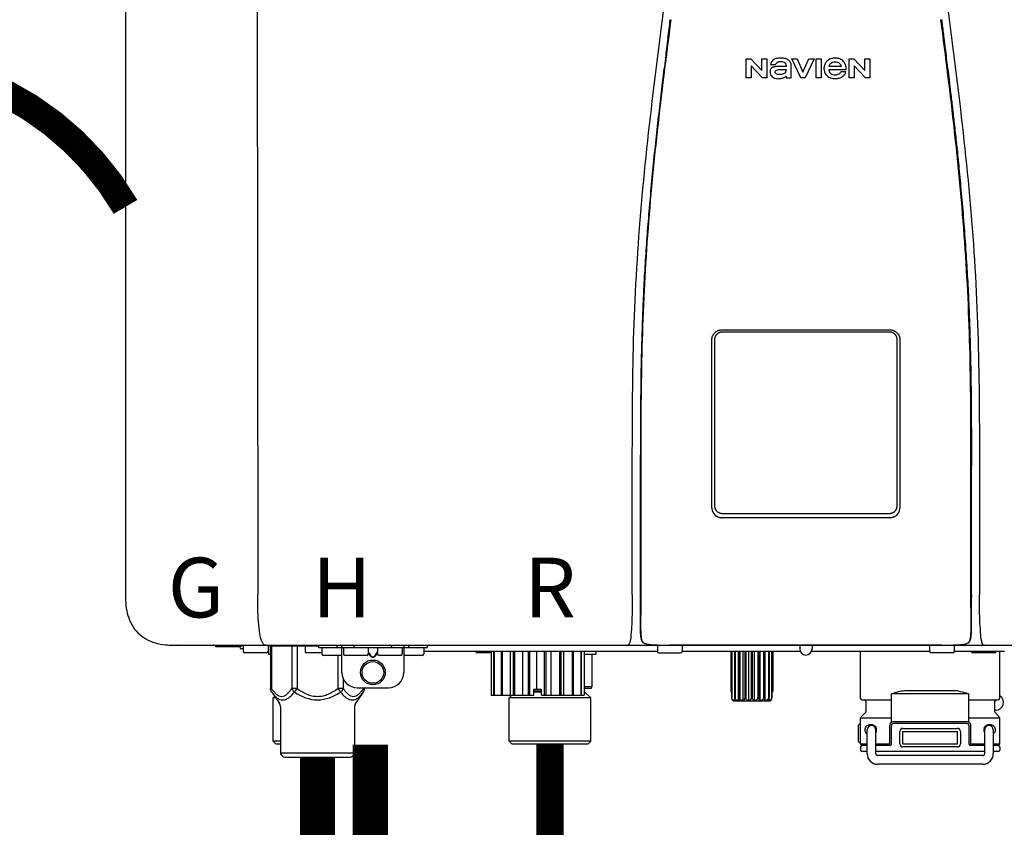
# Model space of a CAD drawing. Units: inches. Extents: x -148 to 110, y -36 to 142.
# Drawn here: x -100 to -87, y 39 to 50 of the extents above; entities that cross this region are included whole.
import ezdxf
from ezdxf.enums import TextEntityAlignment as Align

# ---------------------------------------------------------------- set-up
doc = ezdxf.new("R2010")
doc.units = ezdxf.units.IN
doc.header["$MEASUREMENT"] = 0
doc.linetypes.add('DASHED', pattern=[0.75, 0.5, -0.25])
doc.linetypes.add('DOTX2', pattern=[0.5, 0, -0.5])
doc.styles.add('Navien', font='arial.ttf')

# ---------------------------------------------------------------- blocks, each defined once
blk = doc.blocks.new('NPE-A2 (180-210-240)')
at = {"linetype": 'Continuous'}
for p, q in [((-2.447, 28.196), (-2.447, 2.058)), ((-0.782, 28.207), (-0.761, 2.069)), ((5.464, 8.898), (5.524, 8.898)), ((5.464, 8.655), (5.464, 8.898)), ((5.524, 8.898), (5.664, 8.749)), ((5.673, 8.655), (5.529, 8.81)), ((5.529, 8.81), (5.529, 8.655)), ((5.664, 8.898), (5.729, 8.898)), ((5.664, 8.749), (5.664, 8.898)), ((5.729, 8.898), (5.729, 8.655)), ((5.774, 8.825), (5.839, 8.825)), ((5.974, 8.803), (5.897, 8.803)), ((6.039, 8.655), (6.039, 8.811)), ((6.046, 8.898), (6.114, 8.898)), ((6.16, 8.655), (6.046, 8.898)), ((6.114, 8.898), (6.188, 8.728)), ((6.188, 8.728), (6.262, 8.898)), ((6.329, 8.898), (6.215, 8.655)), ((6.262, 8.898), (6.329, 8.898)), ((6.355, 8.898), (6.42, 8.898)), ((6.355, 8.655), (6.355, 8.898)), ((6.42, 8.898), (6.42, 8.655)), ((6.673, 8.803), (6.522, 8.803)), ((6.775, 8.898), (6.836, 8.898)), ((6.775, 8.655), (6.775, 8.898)), ((6.836, 8.898), (6.976, 8.749)), ((6.985, 8.655), (6.84, 8.81)), ((6.84, 8.81), (6.84, 8.655)), ((6.976, 8.898), (7.041, 8.898)), ((6.976, 8.749), (6.976, 8.898)), ((7.041, 8.898), (7.041, 8.655)), ((5.974, 8.677), (5.974, 8.655)), ((6.521, 8.762), (6.74, 8.762)), ((6.735, 8.732), (6.67, 8.732)), ((5.529, 8.655), (5.464, 8.655)), ((5.729, 8.655), (5.673, 8.655)), ((5.974, 8.655), (6.039, 8.655)), ((6.215, 8.655), (6.16, 8.655)), ((6.42, 8.655), (6.355, 8.655)), ((6.84, 8.655), (6.775, 8.655)), ((7.041, 8.655), (6.985, 8.655)), ((5.153, 5.445), (7.297, 5.445)), ((5.163, 5.421), (7.287, 5.421)), ((5.027, 3.175), (5.027, 5.319)), ((5.065, 3.2), (5.065, 5.323)), ((7.386, 5.323), (7.386, 3.2)), ((7.424, 5.319), (7.424, 3.175)), ((4.115, 3.802), (4.115, 3.714)), ((4.115, 3.714), (4.115, 2.069)), ((4.121, 3.714), (4.121, 2.069)), ((8.329, 2.069), (8.329, 3.714)), ((8.335, 2.069), (8.335, 3.714)), ((7.297, 3.048), (5.153, 3.048)), ((4.115, 2.069), (4.115, 2.068)), ((4.115, 2.068), (4.115, 2.065)), ((4.113, 1.701), (4.113, 1.7)), ((4.113, 1.7), (4.113, 1.699)), ((4.113, 1.646), (4.113, 1.631)), ((8.337, 1.701), (8.337, 1.705)), ((8.338, 1.695), (8.337, 1.701)), ((8.337, 1.668), (8.338, 1.677)), ((8.338, 1.686), (8.338, 1.695)), ((-1.857, 1.428), (-1.857, 1.427)), ((-1.857, 1.427), (14.266, 1.427)), ((-1.783, 1.427), (-1.788, 1.427)), ((-1.297, 1.407), (-1.297, 1.427)), ((-0.986, 1.407), (-1.297, 1.407)), ((-0.99, 1.407), (-0.99, 1.4)), ((-0.946, 1.419), (-0.946, 1.348)), ((-0.631, 1.419), (-0.631, 1.348)), ((-0.625, 1.427), (-0.625, 1.313)), ((-0.598, 1.419), (0.016, 1.419)), ((-0.598, 1.419), (-0.598, 0.874)), ((-0.587, 1.419), (-0.587, 0.874)), ((-0.328, 1.419), (-0.328, 0.874)), ((-0.259, 1.419), (-0.259, 0.875)), ((-0.158, 1.419), (-0.158, 1.348)), ((0.016, 1.396), (0.016, 1.427)), ((0.016, 1.396), (1.396, 1.396)), ((0.055, 1.388), (0.055, 1.317)), ((0.252, 1.396), (0.252, 1.427)), ((0.311, 1.08), (0.311, 1.427)), ((0.331, 1.388), (0.331, 1.317)), ((0.469, 1.396), (0.469, 1.427)), ((0.674, 1.392), (0.645, 1.392)), ((0.647, 1.388), (0.647, 1.317)), ((0.709, 1.393), (0.702, 1.393)), ((0.766, 1.392), (0.737, 1.392)), ((0.765, 1.388), (0.765, 1.317)), ((0.942, 1.427), (0.942, 1.396)), ((1.08, 1.388), (1.08, 1.317)), ((1.1, 1.427), (1.1, 1.08)), ((1.159, 1.427), (1.159, 1.396)), ((1.356, 1.388), (1.356, 1.317)), ((1.396, 1.427), (1.396, 1.396)), ((4.093, 1.427), (4.095, 1.427)), ((4.146, 1.464), (4.146, 1.464)), ((4.15, 1.46), (4.152, 1.459)), ((4.152, 1.459), (4.157, 1.456)), ((4.152, 1.459), (4.152, 1.459)), ((4.201, 1.441), (4.209, 1.439)), ((4.333, 1.419), (4.333, 1.348)), ((4.416, 1.428), (4.416, 1.428)), ((4.459, 1.428), (4.462, 1.428)), ((6.225, 1.428), (4.49, 1.428)), ((4.648, 1.419), (4.648, 1.348)), ((6.146, 1.427), (6.146, 1.38)), ((7.96, 1.428), (6.225, 1.428)), ((6.225, 1.427), (6.225, 1.428)), ((6.304, 1.427), (6.304, 1.38)), ((7.802, 1.419), (7.802, 1.348)), ((8.008, 1.428), (8.009, 1.428)), ((8.117, 1.419), (8.117, 1.348)), ((8.24, 1.439), (8.249, 1.441)), ((8.293, 1.456), (8.298, 1.459)), ((8.302, 1.462), (8.304, 1.463)), ((8.304, 1.463), (8.305, 1.464)), ((8.305, 1.464), (8.305, 1.464)), ((8.355, 1.427), (8.357, 1.427)), ((-0.946, 1.38), (-0.97, 1.38)), ((-0.651, 1.329), (-0.926, 1.329)), ((-0.625, 1.313), (-0.598, 1.313)), ((0.055, 1.329), (-0.138, 1.329)), ((0.311, 1.297), (0.075, 1.297)), ((0.259, 1.297), (0.259, 0.875)), ((0.627, 1.297), (0.351, 1.297)), ((0.647, 1.337), (0.674, 1.298)), ((0.647, 1.325), (0.669, 1.294)), ((0.702, 1.28), (0.709, 1.28)), ((0.702, 1.274), (0.709, 1.274)), ((0.737, 1.298), (0.765, 1.337)), ((0.743, 1.294), (0.765, 1.325)), ((1.061, 1.297), (0.785, 1.297)), ((1.336, 1.297), (1.1, 1.297)), ((4.333, 1.348), (1.356, 1.348)), ((2.215, 1.329), (2.038, 1.329)), ((2.215, 1.348), (2.215, 0.788)), ((2.244, 1.348), (2.244, 0.788)), ((2.251, 1.348), (2.251, 0.788)), ((2.341, 1.348), (2.341, 0.788)), ((2.354, 1.348), (2.354, 0.788)), ((2.458, 0.788), (2.458, 1.348)), ((2.493, 1.348), (2.493, 0.788)), ((2.511, 1.348), (2.511, 0.788)), ((2.616, 0.788), (2.616, 1.348)), ((2.684, 1.348), (2.684, 0.788)), ((2.704, 1.348), (2.704, 0.788)), ((2.797, 0.867), (2.797, 1.348)), ((2.889, 1.348), (2.889, 0.788)), ((2.909, 1.348), (2.909, 0.788)), ((2.979, 0.788), (2.979, 1.348)), ((3.084, 1.348), (3.084, 0.788)), ((3.102, 1.348), (3.102, 0.788)), ((3.141, 0.788), (3.141, 1.348)), ((3.246, 1.348), (3.246, 0.788)), ((3.26, 1.348), (3.26, 0.788)), ((3.262, 0.788), (3.262, 1.348)), ((3.355, 1.348), (3.355, 0.788)), ((3.362, 1.348), (3.362, 0.788)), ((3.398, 1.348), (3.398, 0.788)), ((3.398, 1.348), (3.398, 0.788)), ((3.398, 1.313), (3.546, 1.313)), ((3.497, 1.313), (3.497, 0.895)), ((3.546, 1.348), (3.546, 1.313)), ((4.352, 1.329), (4.628, 1.329)), ((6.153, 1.348), (4.648, 1.348)), ((5.267, 1.348), (5.267, 0.836)), ((5.278, 1.348), (5.278, 0.757)), ((5.282, 1.348), (5.282, 0.757)), ((5.314, 1.348), (5.314, 0.757)), ((5.322, 1.348), (5.322, 0.757)), ((5.365, 0.719), (5.365, 1.348)), ((5.371, 1.348), (5.371, 0.757)), ((5.383, 1.348), (5.383, 0.757)), ((5.426, 0.719), (5.426, 1.348)), ((5.445, 1.348), (5.445, 0.757)), ((5.459, 1.348), (5.459, 0.757)), ((5.497, 0.719), (5.497, 1.348)), ((5.528, 1.348), (5.528, 0.757)), ((5.542, 1.348), (5.542, 0.757)), ((5.572, 0.719), (5.572, 1.348)), ((5.611, 1.348), (5.611, 0.757)), ((5.624, 1.348), (5.624, 0.757)), ((5.644, 0.719), (5.644, 1.348)), ((5.687, 1.348), (5.687, 0.757)), ((5.698, 1.348), (5.698, 0.757)), ((5.705, 0.719), (5.705, 1.348)), ((5.747, 1.348), (5.747, 0.757)), ((5.756, 1.348), (5.756, 0.757)), ((5.787, 1.348), (5.787, 0.757)), ((5.792, 1.348), (5.792, 0.757)), ((5.803, 1.348), (5.803, 0.836)), ((7.802, 1.348), (6.297, 1.348)), ((6.923, 0.749), (6.923, 1.348)), ((8.098, 1.329), (7.822, 1.329)), ((8.755, 1.348), (8.117, 1.348)), ((8.63, 1.329), (8.354, 1.329)), ((8.697, 0.749), (8.697, 1.348)), ((0.328, 1.002), (0.328, 0.874)), ((0.509, 0.883), (0.903, 0.883)), ((0.587, 0.883), (0.587, 0.874)), ((0.598, 0.883), (0.598, 0.874)), ((3.497, 0.895), (3.398, 0.895)), ((-0.587, 0.874), (-0.598, 0.874)), ((-0.584, 0.829), (-0.487, 0.691)), ((-0.546, 0.774), (-0.565, 0.757)), ((-0.533, 0.757), (-0.565, 0.757)), ((-0.565, 0.205), (-0.565, 0.757)), ((-0.259, 0.874), (-0.328, 0.874)), ((-0.292, 0.829), (-0.259, 0.874)), ((0.328, 0.874), (0.259, 0.874)), ((0.259, 0.874), (0.292, 0.829)), ((0.584, 0.829), (0.487, 0.691)), ((2.215, 0.788), (2.757, 0.788)), ((2.478, 0.788), (2.443, 0.757)), ((3.486, 0.757), (2.443, 0.757)), ((2.443, 0.205), (2.443, 0.757)), ((2.757, 0.867), (2.856, 0.867)), ((2.757, 0.788), (2.757, 0.867)), ((2.757, 0.863), (2.856, 0.863)), ((2.757, 0.841), (2.856, 0.841)), ((2.757, 0.832), (2.856, 0.832)), ((2.856, 0.788), (2.856, 0.867)), ((2.856, 0.788), (3.398, 0.788)), ((3.477, 0.875), (3.398, 0.875)), ((3.398, 0.832), (3.402, 0.832)), ((3.402, 0.832), (3.486, 0.757)), ((3.486, 0.205), (3.486, 0.757)), ((5.278, 0.836), (5.267, 0.836)), ((5.278, 0.757), (5.282, 0.757)), ((5.314, 0.757), (5.322, 0.757)), ((5.371, 0.757), (5.383, 0.757)), ((5.445, 0.757), (5.459, 0.757)), ((5.528, 0.757), (5.542, 0.757)), ((5.611, 0.757), (5.624, 0.757)), ((5.687, 0.757), (5.698, 0.757)), ((5.747, 0.757), (5.756, 0.757)), ((5.787, 0.757), (5.792, 0.757)), ((5.803, 0.836), (5.792, 0.836)), ((8.303, 0.808), (7.317, 0.808)), ((7.317, 0.443), (7.317, 0.808)), ((7.485, 0.848), (8.135, 0.848)), ((8.303, 0.443), (8.303, 0.808)), ((-0.473, 0.646), (-0.473, 0.056)), ((0.473, 0.646), (0.473, 0.056)), ((5.31, 0.718), (5.76, 0.718)), ((6.943, 0.729), (7.317, 0.729)), ((6.99, 0.71), (6.99, 0.581)), ((8.303, 0.729), (8.677, 0.729)), ((8.63, 0.71), (8.63, 0.581)), ((6.984, 0.567), (6.929, 0.512)), ((8.645, 0.599), (8.63, 0.599)), ((8.636, 0.567), (8.691, 0.512)), ((6.895, 0.199), (6.895, 0.408)), ((7.317, 0.498), (6.923, 0.498)), ((6.923, 0.17), (6.923, 0.498)), ((7.296, 0.17), (7.296, 0.402)), ((7.317, 0.17), (7.317, 0.402)), ((7.349, 0.453), (8.271, 0.453)), ((7.349, 0.434), (8.271, 0.434)), ((8.697, 0.498), (8.303, 0.498)), ((8.303, 0.402), (8.303, 0.17)), ((8.324, 0.402), (8.324, 0.17)), ((8.697, 0.17), (8.697, 0.498)), ((7.006, 0.043), (7.006, 0.347)), ((7.116, 0.043), (7.116, 0.347)), ((7.424, 0.17), (7.424, 0.327)), ((7.463, 0.367), (8.157, 0.367)), ((7.463, 0.327), (8.157, 0.327)), ((7.463, 0.17), (7.463, 0.327)), ((8.157, 0.17), (8.157, 0.327)), ((8.196, 0.327), (8.196, 0.17)), ((8.504, 0.347), (8.504, 0.043)), ((8.614, 0.347), (8.614, 0.043)), ((-0.473, 0.205), (-0.565, 0.205)), ((-0.526, 0.166), (-0.565, 0.205)), ((-0.473, 0.166), (-0.526, 0.166)), ((3.486, 0.205), (2.443, 0.205)), ((2.483, 0.166), (2.443, 0.205)), ((3.446, 0.166), (2.483, 0.166)), ((3.446, 0.166), (3.486, 0.205)), ((6.923, 0.17), (7.006, 0.17)), ((6.923, 0.13), (6.923, 0.091)), ((7.006, 0.15), (6.943, 0.15)), ((7.116, 0.17), (7.296, 0.17)), ((7.297, 0.15), (7.116, 0.15)), ((7.463, 0.17), (8.157, 0.17)), ((8.157, 0.13), (7.463, 0.13)), ((8.504, 0.15), (8.323, 0.15)), ((8.324, 0.17), (8.504, 0.17)), ((8.614, 0.17), (8.697, 0.17)), ((8.677, 0.15), (8.614, 0.15)), ((8.697, 0.13), (8.697, 0.091)), ((-0.473, 0.056), (0.473, 0.056)), ((-0.445, 0.012), (-0.462, 0.028)), ((-0.417, 0), (0.417, 0)), ((0.445, 0.012), (0.462, 0.028)), ((7.006, 0.071), (6.943, 0.071)), ((8.504, 0.071), (7.116, 0.071)), ((8.48, 0.02), (7.14, 0.02)), ((8.677, 0.071), (8.614, 0.071)), ((8.48, -0.091), (7.14, -0.091))]:
    blk.add_line(p, q, dxfattribs=at)
for points in [[(8.305, 1.464), (8.306, 1.465), (8.309, 1.469), (8.312, 1.473), (8.315, 1.477), (8.317, 1.482), (8.319, 1.487), (8.321, 1.492), (8.323, 1.497), (8.325, 1.503), (8.326, 1.509), (8.327, 1.516), (8.329, 1.522), (8.33, 1.529), (8.331, 1.536), (8.332, 1.544), (8.333, 1.552), (8.334, 1.56), (8.334, 1.569), (8.335, 1.578), (8.336, 1.588), (8.336, 1.598), (8.337, 1.608), (8.337, 1.619), (8.337, 1.631), (8.337, 1.643), (8.337, 1.655), (8.337, 1.668)], [(4.113, 1.631), (4.113, 1.62), (4.114, 1.609), (4.114, 1.598), (4.115, 1.588), (4.115, 1.578), (4.116, 1.569), (4.117, 1.561), (4.117, 1.552), (4.118, 1.544), (4.119, 1.537), (4.12, 1.529), (4.121, 1.522), (4.123, 1.516), (4.124, 1.509), (4.126, 1.503), (4.127, 1.498), (4.129, 1.492), (4.131, 1.487), (4.133, 1.482), (4.135, 1.478), (4.138, 1.473), (4.141, 1.469), (4.144, 1.465), (4.146, 1.464)], [(4.146, 1.464), (4.146, 1.463), (4.148, 1.462), (4.15, 1.46)], [(4.157, 1.456), (4.165, 1.452), (4.174, 1.448), (4.184, 1.445), (4.194, 1.442), (4.201, 1.441)], [(4.209, 1.439), (4.223, 1.437), (4.238, 1.435), (4.253, 1.434), (4.27, 1.433), (4.288, 1.431), (4.306, 1.431), (4.325, 1.43), (4.345, 1.429), (4.365, 1.429), (4.385, 1.429), (4.407, 1.428), (4.428, 1.428), (4.451, 1.428), (4.473, 1.428), (4.49, 1.428)], [(7.96, 1.428), (7.976, 1.428), (7.999, 1.428), (8.021, 1.428), (8.043, 1.428), (8.064, 1.429), (8.085, 1.429), (8.105, 1.429), (8.125, 1.43), (8.144, 1.431), (8.162, 1.431), (8.18, 1.432), (8.196, 1.434), (8.212, 1.435), (8.227, 1.437), (8.24, 1.439)], [(8.249, 1.441), (8.256, 1.442), (8.266, 1.445), (8.276, 1.448), (8.285, 1.452), (8.293, 1.456)], [(8.298, 1.459), (8.3, 1.46), (8.302, 1.462)]]:
    blk.add_lwpolyline(points, dxfattribs=at)
for radius in [0.158, 0.138]:
    blk.add_circle((0.706, 1.08), radius, dxfattribs=at)
for centre, radius, start, end in [((5.153, 3.175), 0.126, 180.0027, 239.4015), ((7.297, 3.175), 0.126, 295.7103, 359.9961), ((5.153, 3.174), 0.125, 269.0386, 269.9997), ((7.297, 3.174), 0.125, 270.0003, 270.9686), ((9.021, 1.677), 4.909, 179.7511, 180.0042), ((7.165, 1.678), 3.052, 180.0171, 180.5947), ((4.142, 1.678), 4.196, 359.9824, 0.1001), ((-1.857, 2.019), 0.591, 263.5557, 270), ((-0.97, 1.4), 0.0197, 180, 270), ((-0.986, 1.427), 0.0197, 270, 0), ((-0.938, 1.419), 0.00788, 90, 180), ((-0.639, 1.419), 0.00788, 0, 90), ((-0.15, 1.419), 0.00788, 90, 180), ((0.063, 1.388), 0.00788, 90, 180), ((0.339, 1.388), 0.00788, 89.9999, 179.9999), ((0.639, 1.388), 0.00788, 359.9999, 89.9999), ((0.773, 1.388), 0.00788, 89.9999, 179.9999), ((1.072, 1.388), 0.00788, 359.9999, 89.9999), ((1.348, 1.388), 0.00788, 0, 90), ((3.948, 1.509), 0.0823, 269.9725, 270.9668), ((4.177, 1.492), 0.0394, 220.547, 226.2246), ((4.176, 1.491), 0.0384, 226.2752, 227.5285), ((4.177, 1.492), 0.0397, 227.5289, 228.8054), ((4.197, 1.521), 0.0749, 236.9332, 237.5344), ((4.254, 1.674), 0.239, 255.7909, 257.3686), ((4.258, 1.696), 0.261, 257.351, 257.7003), ((4.255, 1.681), 0.246, 257.8345, 259.2671), ((4.341, 1.419), 0.00788, 90, 180), ((4.527, 11.969), 10.541, 269.3975, 269.6322), ((4.64, 1.419), 0.00788, 0, 90), ((7.81, 1.419), 0.00788, 90, 180), ((7.895, 15.926), 14.498, 270.2595, 270.4484), ((8.11, 1.419), 0.00788, 0, 90), ((8.195, 1.682), 0.246, 280.7033, 282.1658), ((8.192, 1.696), 0.261, 282.3002, 282.6448), ((8.196, 1.677), 0.242, 282.6324, 283.9609), ((8.277, 1.488), 0.0344, 310.1258, 311.4452), ((8.273, 1.492), 0.0397, 311.2778, 320.5376), ((8.27, 1.495), 0.044, 320.4788, 321.7108), ((8.502, 1.551), 0.124, 269.5134, 270.0145), ((-0.926, 1.348), 0.0197, 180, 270), ((-0.651, 1.348), 0.0197, 270, 0), ((-0.138, 1.348), 0.0197, 180, 270), ((0.075, 1.317), 0.0197, 180, 270), ((0.351, 1.317), 0.0197, 179.9999, 269.9999), ((0.627, 1.317), 0.0197, 269.9999, 359.9999), ((0.785, 1.317), 0.0197, 179.9999, 269.9999), ((1.061, 1.317), 0.0197, 269.9999, 359.9999), ((1.336, 1.317), 0.0197, 270, 0), ((2.038, 1.348), 0.0197, 180, 270), ((4.352, 1.348), 0.0197, 180, 270), ((4.628, 1.348), 0.0197, 270, 0), ((6.225, 1.38), 0.0788, 180, 0), ((7.822, 1.348), 0.0197, 180, 270), ((8.098, 1.348), 0.0197, 270, 0), ((8.354, 1.348), 0.0197, 180, 270), ((8.63, 1.348), 0.0197, 270, 0), ((0.509, 1.08), 0.197, 179.9999, 269.9999), ((0.903, 1.08), 0.197, 269.9999, 359.9999), ((3.477, 0.895), 0.0197, 270, 0), ((3.41, 0.863), 0.0118, 90, 180), ((3.41, 0.841), 0.0118, 180, 227.9843), ((8.645, 0.698), 0.0986, 270, 58.251), ((-0.552, 0.646), 0.0788, 0, 34.7837), ((0.552, 0.646), 0.0788, 145.2163, 180), ((5.306, 0.741), 0.0239, 241.0619, 245.4199), ((5.31, 0.758), 0.0405, 250.9639, 260.5007), ((5.31, 0.758), 0.0406, 260.5159, 269.9949), ((5.76, 0.758), 0.0406, 270.0051, 279.4841), ((5.76, 0.758), 0.0405, 279.4993, 289.0361), ((5.763, 0.741), 0.0239, 294.5802, 298.9382), ((6.943, 0.749), 0.0197, 180, 270), ((6.97, 0.71), 0.0197, 0, 90), ((8.65, 0.71), 0.0197, 90, 180), ((8.677, 0.749), 0.0197, 270, 0), ((6.943, 0.498), 0.0197, 135, 180), ((6.97, 0.581), 0.0197, 315, 0), ((8.65, 0.581), 0.0197, 180, 225), ((8.677, 0.498), 0.0197, 0, 45), ((7.013, 0.304), 0.158, 124.8664, 138.5904), ((7.061, 0.347), 0.0552, 0, 180), ((7.349, 0.402), 0.0513, 90, 127.9799), ((7.349, 0.402), 0.0315, 90, 180), ((8.271, 0.402), 0.0513, 52.0201, 90), ((8.271, 0.402), 0.0315, 0, 90), ((8.559, 0.347), 0.0552, 0, 180), ((7.056, 0.347), 0.0702, 328.8892, 337.4635), ((7.057, 0.347), 0.0696, 337.4911, 351.6574), ((7.057, 0.347), 0.0695, 0.0725, 18.3549), ((7.057, 0.347), 0.069, 351.7022, 359.9931), ((7.463, 0.327), 0.0394, 90, 180), ((8.157, 0.327), 0.0394, 0, 90), ((8.563, 0.347), 0.069, 171.3698, 179.9922), ((8.563, 0.347), 0.0695, 180.0773, 198.7566), ((8.563, 0.347), 0.0694, 159.6388, 171.3409), ((8.564, 0.347), 0.0702, 198.8437, 211.0709), ((7.013, 0.304), 0.158, 221.4096, 235.2926), ((6.943, 0.17), 0.0197, 180, 270), ((6.943, 0.13), 0.0197, 90, 180), ((7.297, 0.17), 0.0197, 270, 0), ((7.463, 0.17), 0.0394, 180, 270), ((8.157, 0.17), 0.0394, 270, 0), ((8.323, 0.17), 0.0197, 180, 270), ((8.677, 0.17), 0.0197, 270, 0), ((8.677, 0.13), 0.0197, 0, 90), ((-0.434, 0.056), 0.0394, 180, 225), ((-0.417, 0.039), 0.0394, 225, 270), ((0.417, 0.039), 0.0394, 270, 315), ((0.434, 0.056), 0.0394, 315, 360), ((6.943, 0.091), 0.0197, 180, 270), ((7.14, 0.043), 0.134, 180, 270), ((7.14, 0.043), 0.0237, 180, 270), ((8.48, 0.043), 0.134, 270, 0), ((8.48, 0.043), 0.0237, 270, 0), ((8.677, 0.091), 0.0197, 270, 0)]:
    blk.add_arc(centre, radius, start, end, dxfattribs=at)
for points, knots in [([(4.013, 2.069), (4.013, 2.611), (4.012, 3.695), (4.015, 5.321), (4.107, 6.945), (4.286, 8.562), (4.5, 10.175), (4.684, 11.791), (4.782, 13.415), (4.787, 14.499), (4.787, 15.04)], [0, 0, 0, 0, 0.12501, 0.249972, 0.374882, 0.499958, 0.625059, 0.750139, 0.875053, 1, 1, 1, 1]), ([(7.663, 15.04), (7.663, 14.499), (7.668, 13.415), (7.767, 11.791), (7.95, 10.175), (8.164, 8.562), (8.343, 6.945), (8.435, 5.321), (8.438, 3.695), (8.438, 2.611), (8.438, 2.069)], [0, 0, 0, 0, 0.124947, 0.249861, 0.374941, 0.500042, 0.625118, 0.750028, 0.87499, 1, 1, 1, 1]), ([(4.503, 9.397), (4.443, 8.926), (4.323, 7.983), (4.211, 6.8), (4.155, 5.852), (4.131, 5.14), (4.121, 4.427), (4.121, 3.952), (4.121, 3.714)], [0, 0, 0, 0, 0.250011, 0.500006, 0.625007, 0.750006, 0.875003, 1, 1, 1, 1]), ([(8.329, 3.714), (8.329, 3.952), (8.329, 4.427), (8.32, 5.14), (8.295, 5.852), (8.24, 6.8), (8.127, 7.983), (8.008, 8.926), (7.947, 9.397)], [0, 0, 0, 0, 0.124997, 0.249994, 0.374993, 0.499994, 0.749989, 1, 1, 1, 1]), ([(7.954, 9.398), (7.957, 9.373), (7.964, 9.319), (7.971, 9.264), (7.975, 9.235)], [0, 0, 0, 0, 0.458576, 1, 1, 1, 1]), ([(7.975, 9.235), (7.979, 9.203), (7.987, 9.134), (8.001, 9.027), (8.016, 8.907), (8.033, 8.774), (8.051, 8.625), (8.071, 8.459), (8.093, 8.273), (8.117, 8.065), (8.143, 7.83), (8.171, 7.563), (8.2, 7.26), (8.229, 6.925), (8.256, 6.575), (8.279, 6.228), (8.296, 5.896), (8.31, 5.584), (8.319, 5.297), (8.325, 5.039), (8.329, 4.806), (8.332, 4.594), (8.333, 4.402), (8.334, 4.228), (8.335, 4.074), (8.335, 3.94), (8.335, 3.822), (8.335, 3.749), (8.335, 3.714)], [0, 0, 0, 0, 0.017671, 0.037199, 0.058893, 0.08305, 0.109965, 0.139988, 0.173568, 0.21127, 0.253777, 0.301671, 0.356337, 0.418758, 0.484049, 0.546478, 0.607076, 0.664138, 0.71585, 0.762316, 0.804189, 0.842226, 0.876999, 0.908478, 0.936173, 0.960296, 0.981433, 1, 1, 1, 1]), ([(4.466, 9.158), (4.455, 9.074), (4.433, 8.897), (4.398, 8.619), (4.362, 8.316), (4.325, 7.992), (4.288, 7.65), (4.254, 7.302), (4.224, 6.959), (4.197, 6.623), (4.175, 6.293), (4.157, 5.97), (4.144, 5.665), (4.134, 5.384), (4.127, 5.131), (4.122, 4.902), (4.12, 4.697), (4.118, 4.51), (4.117, 4.341), (4.116, 4.186), (4.116, 4.047), (4.115, 3.923), (4.115, 3.843), (4.115, 3.805), (4.115, 3.802)], [0, 0, 0, 0, 0.047264, 0.099878, 0.156579, 0.21748, 0.282279, 0.348449, 0.412706, 0.474607, 0.536506, 0.597656, 0.654914, 0.707266, 0.75438, 0.796596, 0.834679, 0.869228, 0.900635, 0.929403, 0.955485, 0.978504, 0.998601, 1, 1, 1, 1]), ([(5.897, 8.803), (5.887, 8.803), (5.87, 8.802), (5.844, 8.801), (5.825, 8.797), (5.811, 8.793), (5.801, 8.789), (5.792, 8.784), (5.782, 8.776), (5.773, 8.765), (5.769, 8.747), (5.768, 8.735), (5.768, 8.729)], [0, 0, 0, 0, 0.164381, 0.311347, 0.4445, 0.507525, 0.569261, 0.63204, 0.6876, 0.786792, 0.886721, 1, 1, 1, 1]), ([(5.804, 8.88), (5.791, 8.869), (5.78, 8.85), (5.775, 8.829), (5.774, 8.825)], [0, 0, 0, 0, 0.766442, 1, 1, 1, 1]), ([(6.006, 8.88), (5.999, 8.885), (5.985, 8.894), (5.961, 8.902), (5.938, 8.905), (5.918, 8.907), (5.902, 8.907), (5.887, 8.907), (5.868, 8.906), (5.846, 8.902), (5.823, 8.894), (5.81, 8.885), (5.804, 8.88)], [0, 0, 0, 0, 0.11278, 0.231919, 0.363394, 0.434835, 0.51034, 0.583761, 0.652199, 0.776425, 0.889346, 1, 1, 1, 1]), ([(5.839, 8.825), (5.844, 8.836), (5.861, 8.858), (5.889, 8.866), (5.904, 8.866)], [0, 0, 0, 0, 0.445002, 1, 1, 1, 1]), ([(5.904, 8.866), (5.923, 8.866), (5.962, 8.856), (5.974, 8.818), (5.974, 8.803)], [0, 0, 0, 0, 0.558921, 1, 1, 1, 1]), ([(6.039, 8.811), (6.039, 8.825), (6.033, 8.851), (6.015, 8.872), (6.006, 8.88)], [0, 0, 0, 0, 0.523549, 1, 1, 1, 1]), ([(6.494, 8.869), (6.488, 8.863), (6.477, 8.85), (6.465, 8.828), (6.459, 8.807), (6.456, 8.79), (6.456, 8.776), (6.456, 8.762), (6.459, 8.744), (6.465, 8.722), (6.478, 8.699), (6.496, 8.68), (6.517, 8.665), (6.541, 8.654), (6.564, 8.649), (6.583, 8.647), (6.598, 8.646), (6.613, 8.647), (6.63, 8.648), (6.651, 8.653), (6.674, 8.662), (6.694, 8.673), (6.704, 8.682), (6.709, 8.687)], [0, 0, 0, 0, 0.05875, 0.115277, 0.17235, 0.201953, 0.232628, 0.266651, 0.299013, 0.359924, 0.418306, 0.477366, 0.534759, 0.594056, 0.657537, 0.691485, 0.727161, 0.759275, 0.790106, 0.848545, 0.903988, 0.958071, 1, 1, 1, 1]), ([(6.74, 8.762), (6.74, 8.782), (6.736, 8.811), (6.721, 8.845), (6.705, 8.867), (6.684, 8.885), (6.658, 8.898), (6.634, 8.904), (6.613, 8.907), (6.596, 8.907), (6.58, 8.907), (6.561, 8.904), (6.538, 8.899), (6.514, 8.887), (6.5, 8.875), (6.494, 8.869)], [0, 0, 0, 0, 0.174944, 0.252248, 0.32638, 0.407044, 0.489254, 0.577536, 0.625156, 0.675541, 0.72134, 0.764949, 0.846723, 0.923871, 1, 1, 1, 1]), ([(6.522, 8.803), (6.524, 8.819), (6.542, 8.853), (6.579, 8.862), (6.598, 8.862)], [0, 0, 0, 0, 0.462901, 1, 1, 1, 1]), ([(6.598, 8.862), (6.616, 8.862), (6.654, 8.853), (6.671, 8.819), (6.673, 8.803)], [0, 0, 0, 0, 0.537103, 1, 1, 1, 1]), ([(5.797, 8.67), (5.807, 8.663), (5.828, 8.65), (5.853, 8.646), (5.867, 8.646)], [0, 0, 0, 0, 0.457893, 1, 1, 1, 1]), ([(5.833, 8.732), (5.833, 8.737), (5.837, 8.748), (5.854, 8.757), (5.876, 8.762), (5.892, 8.763), (5.901, 8.763)], [0, 0, 0, 0, 0.183118, 0.3966, 0.672521, 1, 1, 1, 1]), ([(5.881, 8.697), (5.872, 8.697), (5.856, 8.699), (5.838, 8.713), (5.834, 8.725), (5.833, 8.732)], [0, 0, 0, 0, 0.441537, 0.697729, 1, 1, 1, 1]), ([(5.972, 8.763), (5.972, 8.755), (5.972, 8.741), (5.965, 8.725), (5.952, 8.71), (5.922, 8.699), (5.896, 8.697), (5.881, 8.697)], [0, 0, 0, 0, 0.203376, 0.30107, 0.40627, 0.655205, 1, 1, 1, 1]), ([(5.901, 8.763), (5.922, 8.764), (5.945, 8.764), (5.969, 8.763), (5.972, 8.763)], [0, 0, 0, 0, 0.875956, 1, 1, 1, 1]), ([(5.935, 8.657), (5.945, 8.661), (5.958, 8.666), (5.97, 8.675), (5.974, 8.677)], [0, 0, 0, 0, 0.686799, 1, 1, 1, 1]), ([(6.522, 8.751), (6.522, 8.751), (6.522, 8.755), (6.522, 8.758), (6.521, 8.762)], [0, 0, 0, 0, 0.095448, 1, 1, 1, 1]), ([(6.598, 8.691), (6.579, 8.691), (6.542, 8.7), (6.524, 8.735), (6.522, 8.751)], [0, 0, 0, 0, 0.537118, 1, 1, 1, 1]), ([(6.67, 8.732), (6.665, 8.72), (6.644, 8.697), (6.613, 8.691), (6.598, 8.691)], [0, 0, 0, 0, 0.45637, 1, 1, 1, 1]), ([(6.709, 8.687), (6.713, 8.691), (6.724, 8.705), (6.732, 8.721), (6.735, 8.732)], [0, 0, 0, 0, 0.336382, 1, 1, 1, 1]), ([(5.867, 8.646), (5.884, 8.646), (5.908, 8.648), (5.93, 8.655), (5.935, 8.657)], [0, 0, 0, 0, 0.763612, 1, 1, 1, 1]), ([(5.027, 5.319), (5.027, 5.335), (5.033, 5.369), (5.061, 5.41), (5.103, 5.439), (5.136, 5.445), (5.153, 5.445)], [0, 0, 0, 0, 0.249989, 0.499975, 0.749976, 1, 1, 1, 1]), ([(5.065, 5.323), (5.065, 5.326), (5.065, 5.331), (5.066, 5.337), (5.067, 5.343), (5.069, 5.351), (5.072, 5.359), (5.074, 5.365), (5.077, 5.37), (5.081, 5.377), (5.087, 5.385), (5.094, 5.392), (5.101, 5.399), (5.108, 5.405), (5.115, 5.409), (5.121, 5.412), (5.127, 5.414), (5.135, 5.417), (5.143, 5.419), (5.149, 5.42), (5.155, 5.421), (5.16, 5.421), (5.163, 5.421)], [0, 0, 0, 0, 0.062493, 0.093749, 0.125006, 0.187504, 0.250002, 0.281262, 0.312521, 0.375022, 0.437523, 0.500023, 0.562522, 0.62502, 0.687516, 0.718773, 0.750029, 0.812521, 0.87501, 0.906263, 0.937515, 1, 1, 1, 1]), ([(7.287, 5.421), (7.29, 5.421), (7.295, 5.421), (7.301, 5.42), (7.308, 5.419), (7.316, 5.417), (7.323, 5.414), (7.329, 5.412), (7.335, 5.409), (7.342, 5.405), (7.35, 5.399), (7.357, 5.392), (7.363, 5.385), (7.369, 5.377), (7.373, 5.37), (7.376, 5.365), (7.379, 5.359), (7.381, 5.351), (7.383, 5.343), (7.385, 5.337), (7.385, 5.331), (7.386, 5.326), (7.386, 5.323)], [0, 0, 0, 0, 0.062485, 0.093737, 0.12499, 0.187479, 0.249971, 0.281227, 0.312484, 0.37498, 0.437478, 0.499977, 0.562477, 0.624978, 0.687479, 0.718738, 0.749998, 0.812496, 0.874994, 0.906251, 0.937507, 1, 1, 1, 1]), ([(7.297, 5.445), (7.314, 5.445), (7.347, 5.439), (7.389, 5.41), (7.417, 5.369), (7.424, 5.335), (7.424, 5.319)], [0, 0, 0, 0, 0.250024, 0.500025, 0.750011, 1, 1, 1, 1]), ([(4.121, 3.714), (4.12, 3.714), (4.119, 3.714), (4.117, 3.715), (4.116, 3.714), (4.115, 3.715), (4.115, 3.714)], [0, 0, 0, 0, 0.40148, 0.722024, 0.928608, 1, 1, 1, 1]), ([(5.163, 3.102), (5.16, 3.102), (5.155, 3.102), (5.149, 3.103), (5.143, 3.104), (5.135, 3.106), (5.127, 3.108), (5.121, 3.111), (5.115, 3.114), (5.108, 3.118), (5.101, 3.124), (5.094, 3.13), (5.087, 3.138), (5.081, 3.145), (5.077, 3.152), (5.074, 3.158), (5.072, 3.164), (5.069, 3.171), (5.067, 3.179), (5.066, 3.186), (5.065, 3.192), (5.065, 3.197), (5.065, 3.2)], [0, 0, 0, 0, 0.062499, 0.093758, 0.125015, 0.187509, 0.250002, 0.281257, 0.312511, 0.375001, 0.43749, 0.49998, 0.56247, 0.624962, 0.687455, 0.718712, 0.74997, 0.812468, 0.87497, 0.906231, 0.937493, 1, 1, 1, 1]), ([(7.386, 3.2), (7.386, 3.197), (7.385, 3.192), (7.385, 3.186), (7.383, 3.179), (7.381, 3.171), (7.379, 3.164), (7.376, 3.158), (7.373, 3.152), (7.369, 3.145), (7.363, 3.138), (7.357, 3.13), (7.35, 3.124), (7.342, 3.118), (7.335, 3.114), (7.329, 3.111), (7.323, 3.108), (7.316, 3.106), (7.308, 3.104), (7.301, 3.103), (7.295, 3.102), (7.29, 3.102), (7.287, 3.102)], [0, 0, 0, 0, 0.062507, 0.093769, 0.12503, 0.187532, 0.25003, 0.281288, 0.312545, 0.375038, 0.43753, 0.50002, 0.56251, 0.624999, 0.687489, 0.718743, 0.749998, 0.812491, 0.874985, 0.906242, 0.937501, 1, 1, 1, 1]), ([(7.287, 3.102), (7.11, 3.102), (6.402, 3.102), (5.694, 3.102), (5.163, 3.102)], [0, 0, 0, 0, 0.249983, 1, 1, 1, 1]), ([(-2.447, 2.058), (-2.447, 1.973), (-2.436, 1.801), (-2.306, 1.567), (-2.073, 1.438), (-1.901, 1.427), (-1.815, 1.427)], [0, 0, 0, 0, 0.25076, 0.500002, 0.749232, 1, 1, 1, 1]), ([(-0.71, 1.477), (-0.722, 1.508), (-0.74, 1.59), (-0.76, 1.788), (-0.762, 1.953), (-0.761, 2.069)], [0, 0, 0, 0, 0.169167, 0.418686, 1, 1, 1, 1]), ([(4.013, 2.068), (4.013, 1.999), (4.012, 1.865), (4.005, 1.682), (3.996, 1.544), (3.985, 1.468), (3.974, 1.444)], [0, 0, 0, 0, 0.331558, 0.639975, 0.874155, 1, 1, 1, 1]), ([(4.115, 2.065), (4.115, 2.063), (4.115, 2.06), (4.115, 2.056), (4.115, 2.05), (4.115, 2.045), (4.115, 2.038), (4.115, 2.031), (4.115, 2.024), (4.115, 2.015), (4.115, 2.006), (4.115, 1.995), (4.115, 1.984), (4.115, 1.971), (4.115, 1.956), (4.115, 1.94), (4.115, 1.922), (4.115, 1.902), (4.115, 1.879), (4.114, 1.854), (4.114, 1.825), (4.114, 1.795), (4.113, 1.766), (4.113, 1.739), (4.113, 1.718), (4.113, 1.706), (4.113, 1.701)], [0, 0, 0, 0, 0.011165, 0.024149, 0.038404, 0.054089, 0.071367, 0.09041, 0.111445, 0.134714, 0.160499, 0.189127, 0.220963, 0.25645, 0.296072, 0.340375, 0.389988, 0.445586, 0.507845, 0.577935, 0.656818, 0.742363, 0.825195, 0.898673, 0.962454, 1, 1, 1, 1]), ([(4.121, 2.069), (4.121, 2.001), (4.121, 1.869), (4.118, 1.737), (4.118, 1.673)], [0, 0, 0, 0, 0.517593, 1, 1, 1, 1]), ([(8.332, 1.673), (8.332, 1.737), (8.33, 1.869), (8.329, 2.001), (8.329, 2.069)], [0, 0, 0, 0, 0.482401, 1, 1, 1, 1]), ([(8.335, 2.069), (8.335, 2.066), (8.335, 2.061), (8.335, 2.053), (8.335, 2.045), (8.335, 2.04), (8.335, 2.039)], [0, 0, 0, 0, 0.248748, 0.525873, 0.834263, 1, 1, 1, 1]), ([(8.337, 1.705), (8.337, 1.711), (8.337, 1.727), (8.337, 1.753), (8.337, 1.784), (8.336, 1.818), (8.336, 1.852), (8.336, 1.883), (8.335, 1.911), (8.335, 1.936), (8.335, 1.957), (8.335, 1.976), (8.335, 1.993), (8.335, 2.008), (8.335, 2.021), (8.335, 2.031), (8.335, 2.037), (8.335, 2.039)], [0, 0, 0, 0, 0.060153, 0.142344, 0.235743, 0.339315, 0.44359, 0.53794, 0.621095, 0.694265, 0.758672, 0.815424, 0.865502, 0.909779, 0.949015, 0.983869, 1, 1, 1, 1]), ([(8.466, 1.478), (8.457, 1.514), (8.45, 1.606), (8.439, 1.802), (8.438, 1.963), (8.438, 2.068)], [0, 0, 0, 0, 0.184761, 0.46612, 1, 1, 1, 1]), ([(4.118, 1.673), (4.118, 1.652), (4.119, 1.611), (4.122, 1.555), (4.128, 1.51), (4.136, 1.482), (4.143, 1.472)], [0, 0, 0, 0, 0.317049, 0.591242, 0.817385, 1, 1, 1, 1]), ([(8.307, 1.471), (8.314, 1.481), (8.322, 1.509), (8.328, 1.555), (8.332, 1.611), (8.332, 1.651), (8.332, 1.673)], [0, 0, 0, 0, 0.182294, 0.408214, 0.682514, 1, 1, 1, 1]), ([(-0.687, 1.438), (-0.689, 1.44), (-0.699, 1.451), (-0.705, 1.465), (-0.71, 1.477)], [0, 0, 0, 0, 0.192903, 1, 1, 1, 1]), ([(-0.687, 1.438), (-0.689, 1.44), (-0.699, 1.451), (-0.705, 1.465), (-0.71, 1.477)], [0, 0, 0, 0, 0.192903, 1, 1, 1, 1]), ([(-0.66, 1.427), (-0.667, 1.427), (-0.677, 1.429), (-0.685, 1.435), (-0.687, 1.438)], [0, 0, 0, 0, 0.696975, 1, 1, 1, 1]), ([(-0.66, 1.427), (-0.667, 1.427), (-0.677, 1.429), (-0.685, 1.435), (-0.687, 1.438)], [0, 0, 0, 0, 0.696975, 1, 1, 1, 1]), ([(0.702, 1.393), (0.699, 1.393), (0.69, 1.393), (0.681, 1.393), (0.674, 1.392)], [0, 0, 0, 0, 0.304446, 1, 1, 1, 1]), ([(0.737, 1.392), (0.735, 1.392), (0.726, 1.393), (0.717, 1.393), (0.709, 1.393)], [0, 0, 0, 0, 0.189064, 1, 1, 1, 1]), ([(3.954, 1.427), (3.953, 1.427), (3.952, 1.427), (3.95, 1.427), (3.95, 1.427)], [0, 0, 0, 0, 0.485644, 1, 1, 1, 1]), ([(3.974, 1.444), (3.972, 1.442), (3.968, 1.434), (3.96, 1.428), (3.954, 1.427)], [0, 0, 0, 0, 0.326533, 1, 1, 1, 1]), ([(4.156, 1.458), (4.159, 1.457), (4.171, 1.45), (4.184, 1.445), (4.195, 1.443)], [0, 0, 0, 0, 0.226265, 1, 1, 1, 1]), ([(4.209, 1.44), (4.224, 1.437), (4.256, 1.433), (4.325, 1.429), (4.379, 1.429), (4.416, 1.428)], [0, 0, 0, 0, 0.219203, 0.466864, 1, 1, 1, 1]), ([(4.68, 1.428), (4.68, 1.428), (4.681, 1.428), (4.681, 1.428), (4.681, 1.428)], [0, 0, 0, 0, 0.522379, 1, 1, 1, 1]), ([(4.681, 1.428), (4.681, 1.427), (4.682, 1.427), (4.682, 1.427), (4.683, 1.427)], [0, 0, 0, 0, 0.513569, 1, 1, 1, 1]), ([(7.768, 1.427), (7.768, 1.427), (7.768, 1.427), (7.769, 1.427), (7.769, 1.428)], [0, 0, 0, 0, 0.485893, 1, 1, 1, 1]), ([(8.009, 1.428), (8.05, 1.428), (8.111, 1.429), (8.188, 1.433), (8.225, 1.436), (8.241, 1.44)], [0, 0, 0, 0, 0.532618, 0.781008, 1, 1, 1, 1]), ([(8.254, 1.442), (8.258, 1.443), (8.272, 1.447), (8.285, 1.453), (8.294, 1.458)], [0, 0, 0, 0, 0.276209, 1, 1, 1, 1]), ([(8.502, 1.427), (8.497, 1.427), (8.482, 1.43), (8.476, 1.445), (8.473, 1.453)], [0, 0, 0, 0, 0.373654, 1, 1, 1, 1]), ([(0.669, 1.294), (0.673, 1.288), (0.68, 1.281), (0.692, 1.275), (0.699, 1.274), (0.702, 1.274)], [0, 0, 0, 0, 0.499165, 0.749694, 1, 1, 1, 1]), ([(0.674, 1.298), (0.678, 1.293), (0.683, 1.286), (0.694, 1.281), (0.699, 1.28), (0.702, 1.28)], [0, 0, 0, 0, 0.498951, 0.749558, 1, 1, 1, 1]), ([(0.709, 1.28), (0.712, 1.28), (0.718, 1.281), (0.728, 1.286), (0.734, 1.293), (0.737, 1.298)], [0, 0, 0, 0, 0.250564, 0.501187, 1, 1, 1, 1]), ([(0.709, 1.274), (0.712, 1.274), (0.719, 1.275), (0.731, 1.281), (0.739, 1.288), (0.743, 1.294)], [0, 0, 0, 0, 0.250403, 0.500944, 1, 1, 1, 1]), ([(-0.587, 0.874), (-0.578, 0.861), (-0.559, 0.836), (-0.528, 0.804), (-0.495, 0.781), (-0.458, 0.771), (-0.42, 0.781), (-0.387, 0.804), (-0.356, 0.836), (-0.337, 0.861), (-0.328, 0.874)], [0, 0, 0, 0, 0.143716, 0.275972, 0.393976, 0.499995, 0.606013, 0.72403, 0.856288, 1, 1, 1, 1]), ([(-0.584, 0.829), (-0.574, 0.816), (-0.555, 0.79), (-0.522, 0.757), (-0.485, 0.735), (-0.445, 0.727), (-0.403, 0.735), (-0.364, 0.758), (-0.326, 0.79), (-0.303, 0.816), (-0.292, 0.83)], [0, 0, 0, 0, 0.137917, 0.263931, 0.377755, 0.484403, 0.594459, 0.716538, 0.852438, 1, 1, 1, 1]), ([(-0.328, 0.874), (-0.326, 0.87), (-0.318, 0.853), (-0.304, 0.838), (-0.292, 0.829)], [0, 0, 0, 0, 0.235287, 1, 1, 1, 1]), ([(-0.292, 0.83), (-0.248, 0.801), (-0.156, 0.75), (0, 0.719), (0.156, 0.751), (0.248, 0.801), (0.292, 0.829)], [0, 0, 0, 0, 0.250239, 0.49996, 0.749729, 1, 1, 1, 1]), ([(-0.259, 0.875), (-0.221, 0.847), (-0.16, 0.81), (-0.071, 0.78), (0, 0.772), (0.071, 0.78), (0.16, 0.81), (0.221, 0.847), (0.259, 0.875)], [0, 0, 0, 0, 0.24985, 0.374924, 0.499959, 0.625012, 0.750123, 1, 1, 1, 1]), ([(0.292, 0.829), (0.296, 0.832), (0.311, 0.845), (0.323, 0.861), (0.328, 0.874)], [0, 0, 0, 0, 0.263518, 1, 1, 1, 1]), ([(0.292, 0.829), (0.303, 0.816), (0.326, 0.79), (0.364, 0.757), (0.404, 0.735), (0.445, 0.727), (0.485, 0.735), (0.522, 0.757), (0.555, 0.79), (0.574, 0.816), (0.584, 0.829)], [0, 0, 0, 0, 0.14755, 0.28344, 0.405514, 0.515579, 0.622231, 0.736068, 0.862087, 1, 1, 1, 1]), ([(0.328, 0.874), (0.337, 0.861), (0.356, 0.836), (0.387, 0.804), (0.42, 0.781), (0.458, 0.771), (0.495, 0.781), (0.528, 0.804), (0.559, 0.836), (0.578, 0.861), (0.587, 0.874)], [0, 0, 0, 0, 0.143713, 0.275975, 0.394, 0.500036, 0.606061, 0.724063, 0.856305, 1, 1, 1, 1]), ([(5.278, 0.757), (5.278, 0.752), (5.279, 0.744), (5.283, 0.731), (5.29, 0.723), (5.295, 0.721)], [0, 0, 0, 0, 0.325699, 0.60162, 1, 1, 1, 1]), ([(5.321, 0.719), (5.316, 0.72), (5.307, 0.723), (5.295, 0.73), (5.285, 0.742), (5.282, 0.752), (5.282, 0.757)], [0, 0, 0, 0, 0.239956, 0.484359, 0.737265, 1, 1, 1, 1]), ([(5.314, 0.757), (5.314, 0.748), (5.314, 0.737), (5.318, 0.724), (5.319, 0.721), (5.321, 0.719)], [0, 0, 0, 0, 0.67767, 0.876538, 1, 1, 1, 1]), ([(5.365, 0.719), (5.36, 0.72), (5.35, 0.723), (5.336, 0.73), (5.325, 0.741), (5.322, 0.752), (5.322, 0.757)], [0, 0, 0, 0, 0.249635, 0.499474, 0.749635, 1, 1, 1, 1]), ([(5.371, 0.757), (5.371, 0.748), (5.371, 0.737), (5.368, 0.724), (5.366, 0.721), (5.365, 0.719)], [0, 0, 0, 0, 0.67767, 0.876538, 1, 1, 1, 1]), ([(5.426, 0.719), (5.421, 0.72), (5.411, 0.723), (5.397, 0.73), (5.386, 0.741), (5.383, 0.752), (5.383, 0.757)], [0, 0, 0, 0, 0.249635, 0.499474, 0.749635, 1, 1, 1, 1]), ([(5.445, 0.757), (5.445, 0.752), (5.444, 0.743), (5.439, 0.731), (5.433, 0.724), (5.428, 0.72), (5.426, 0.719)], [0, 0, 0, 0, 0.332821, 0.60736, 0.822422, 1, 1, 1, 1]), ([(5.497, 0.719), (5.493, 0.72), (5.484, 0.723), (5.471, 0.73), (5.461, 0.742), (5.459, 0.752), (5.459, 0.757)], [0, 0, 0, 0, 0.239956, 0.484359, 0.737265, 1, 1, 1, 1]), ([(5.528, 0.757), (5.528, 0.752), (5.526, 0.742), (5.516, 0.728), (5.505, 0.721), (5.497, 0.719)], [0, 0, 0, 0, 0.290749, 0.551866, 1, 1, 1, 1]), ([(5.572, 0.719), (5.565, 0.721), (5.553, 0.728), (5.544, 0.742), (5.542, 0.752), (5.542, 0.757)], [0, 0, 0, 0, 0.448098, 0.709196, 1, 1, 1, 1]), ([(5.611, 0.757), (5.611, 0.752), (5.608, 0.742), (5.598, 0.73), (5.586, 0.723), (5.577, 0.72), (5.572, 0.719)], [0, 0, 0, 0, 0.262683, 0.515604, 0.760026, 1, 1, 1, 1]), ([(5.644, 0.719), (5.642, 0.72), (5.636, 0.724), (5.63, 0.731), (5.626, 0.743), (5.624, 0.752), (5.624, 0.757)], [0, 0, 0, 0, 0.177564, 0.392603, 0.667117, 1, 1, 1, 1]), ([(5.687, 0.757), (5.687, 0.752), (5.683, 0.741), (5.673, 0.73), (5.659, 0.723), (5.649, 0.72), (5.644, 0.719)], [0, 0, 0, 0, 0.250315, 0.500489, 0.750347, 1, 1, 1, 1]), ([(5.705, 0.719), (5.704, 0.721), (5.702, 0.724), (5.699, 0.737), (5.698, 0.748), (5.698, 0.757)], [0, 0, 0, 0, 0.12345, 0.322292, 1, 1, 1, 1]), ([(5.747, 0.757), (5.747, 0.752), (5.744, 0.741), (5.733, 0.73), (5.72, 0.723), (5.71, 0.72), (5.705, 0.719)], [0, 0, 0, 0, 0.250315, 0.500489, 0.750347, 1, 1, 1, 1]), ([(5.749, 0.719), (5.75, 0.721), (5.752, 0.724), (5.755, 0.737), (5.756, 0.748), (5.756, 0.757)], [0, 0, 0, 0, 0.12345, 0.322292, 1, 1, 1, 1]), ([(5.787, 0.757), (5.787, 0.752), (5.785, 0.742), (5.775, 0.73), (5.763, 0.723), (5.754, 0.72), (5.749, 0.719)], [0, 0, 0, 0, 0.262683, 0.515604, 0.760026, 1, 1, 1, 1]), ([(5.775, 0.721), (5.78, 0.723), (5.786, 0.731), (5.791, 0.744), (5.792, 0.752), (5.792, 0.757)], [0, 0, 0, 0, 0.398342, 0.674241, 1, 1, 1, 1]), ([(7.38, 0.828), (7.389, 0.831), (7.423, 0.84), (7.459, 0.848), (7.485, 0.848)], [0, 0, 0, 0, 0.257963, 1, 1, 1, 1]), ([(8.135, 0.848), (8.143, 0.848), (8.179, 0.845), (8.214, 0.836), (8.24, 0.828)], [0, 0, 0, 0, 0.241117, 1, 1, 1, 1]), ([(6.98, 0.347), (6.98, 0.364), (6.994, 0.398), (7.038, 0.421), (7.09, 0.416), (7.117, 0.387), (7.123, 0.369)], [0, 0, 0, 0, 0.26279, 0.481333, 0.718785, 1, 1, 1, 1]), ([(8.498, 0.371), (8.505, 0.388), (8.531, 0.416), (8.582, 0.421), (8.627, 0.397), (8.64, 0.364), (8.64, 0.347)], [0, 0, 0, 0, 0.280169, 0.517111, 0.736086, 1, 1, 1, 1]), ([(7.006, 0.293), (7.002, 0.296), (6.988, 0.31), (6.98, 0.331), (6.98, 0.347)], [0, 0, 0, 0, 0.220183, 1, 1, 1, 1]), ([(8.64, 0.347), (8.64, 0.341), (8.638, 0.321), (8.625, 0.302), (8.614, 0.293)], [0, 0, 0, 0, 0.29474, 1, 1, 1, 1])]:
    blk.add_open_spline(points, degree=3, knots=knots, dxfattribs=at)
for points in [[(4.466, 9.158), (4.476, 9.238), (4.486, 9.318), (4.497, 9.398)], [(5.768, 8.729), (5.768, 8.707), (5.78, 8.683), (5.797, 8.67)], [(5.151, 3.048), (5.129, 3.049), (5.107, 3.055), (5.089, 3.066)], [(7.352, 3.061), (7.336, 3.053), (7.318, 3.049), (7.3, 3.048)], [(4.143, 1.472), (4.144, 1.47), (4.145, 1.468), (4.147, 1.466)], [(4.151, 1.462), (4.152, 1.461), (4.154, 1.46), (4.156, 1.459)], [(4.203, 1.441), (4.202, 1.441), (4.202, 1.441), (4.201, 1.441)], [(4.462, 1.428), (4.471, 1.428), (4.481, 1.428), (4.49, 1.428)], [(8.247, 1.441), (8.248, 1.441), (8.248, 1.441), (8.249, 1.441)], [(8.294, 1.458), (8.296, 1.459), (8.297, 1.46), (8.299, 1.462)], [(8.305, 1.468), (8.305, 1.469), (8.306, 1.47), (8.307, 1.471)], [(8.473, 1.453), (8.47, 1.461), (8.467, 1.47), (8.466, 1.478)], [(-0.584, 0.829), (-0.593, 0.842), (-0.598, 0.859), (-0.598, 0.874)], [(0.584, 0.829), (0.593, 0.842), (0.598, 0.859), (0.598, 0.874)], [(7.317, 0.808), (7.338, 0.815), (7.359, 0.822), (7.38, 0.828)], [(8.24, 0.828), (8.261, 0.822), (8.282, 0.815), (8.303, 0.808)], [(7.296, 0.402), (7.296, 0.411), (7.299, 0.421), (7.304, 0.429)], [(7.304, 0.429), (7.308, 0.434), (7.312, 0.439), (7.317, 0.443)], [(8.303, 0.443), (8.308, 0.439), (8.312, 0.434), (8.315, 0.429)], [(8.315, 0.429), (8.321, 0.421), (8.324, 0.412), (8.324, 0.402)]]:
    blk.add_open_spline(points, degree=3, dxfattribs=at)
at = {"style": 'Navien'}
for s, p in [('G', (-1.55, 2.161)), ('H', (0.311, 2.161)), ('R', (2.964, 2.161))]:
    blk.add_text(s, height=0.762, dxfattribs=at).set_placement(p, align=Align.MIDDLE_CENTER)

msp = doc.modelspace()

# ---------------------------------------------------------------- linework, layer by layer
at = {"color": 2, "linetype": 'DOTX2', "ltscale": 0.05, "const_width": 0.35}
msp.add_lwpolyline([(-104.699, 47.35, -0.573021), (-98.199, 47.35)], format="xyb", dxfattribs=at)
at = {"const_width": 0.45}
for points in [[(-95.08, 40.498), (-95.08, 38.498), (-93.746, 38.498), (-93.746, 36.337)], [(-95.752, 40.338), (-95.752, 38.498), (-97.252, 38.498), (-97.252, 36.337)]]:
    msp.add_lwpolyline(points, dxfattribs=at)
at = {"color": 2, "linetype": 'DASHED', "ltscale": 0.1, "const_width": 0.35}
msp.add_lwpolyline([(-92.788, 40.498), (-92.788, 38.498), (-90.746, 38.498), (-90.747, 24.531)], dxfattribs=at)

# ---------------------------------------------------------------- block references
msp.add_blockref('NPE-A2 (180-210-240)', (-95.752, 40.338))

doc.saveas('drawing.dxf')
